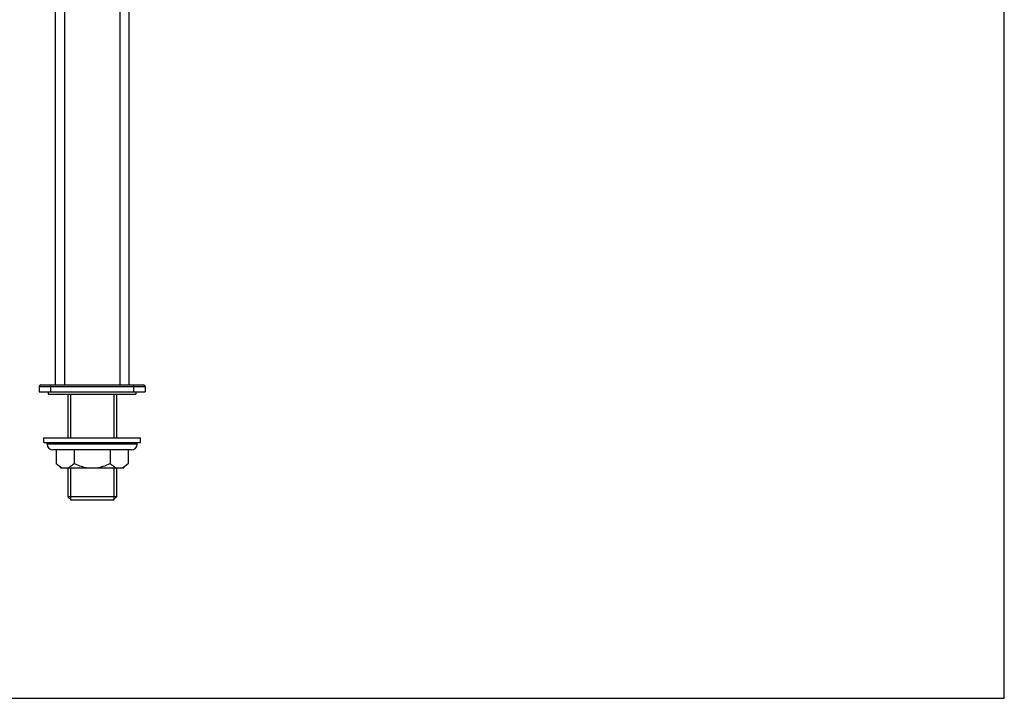
# Model space of a CAD drawing. Units: millimetres. Extents: x 0 to 841, y 0 to 594.
# Drawn here: x 414 to 841, y 0 to 294 of the extents above; entities that cross this region are included whole.
import ezdxf

# ---------------------------------------------------------------- set-up
doc = ezdxf.new("R2010")
doc.units = ezdxf.units.MM
doc.header["$LTSCALE"] = 46.255
doc.layers.get('0').update_dxf_attribs({"linetype": 'CONTINUOUS'})
doc.layers.add('AXES_REF', color=7, linetype='CONTINUOUS')

msp = doc.modelspace()

# ---------------------------------------------------------------- linework, layer by layer
at = {"color": 7, "linetype": 'CONTINUOUS'}
for p, q in [((841, 0), (841, 594)), ((429.54, 353.81), (429.54, 135.81)), ((461.54, 135.81), (461.54, 353.81)), ((433.54, 314.68), (433.54, 135.81)), ((457.54, 314.68), (457.54, 135.81)), ((422.54, 135.11), (468.54, 135.11)), ((422.54, 135.11), (422.54, 132.81)), ((422.54, 132.81), (468.54, 132.81)), ((423.24, 135.81), (467.84, 135.81)), ((426.54, 132.81), (426.54, 131.81)), ((427.54, 135.81), (427.54, 132.81)), ((463.54, 135.81), (463.54, 132.81)), ((464.54, 132.81), (464.54, 131.81)), ((468.54, 135.11), (468.54, 132.81)), ((426.54, 131.81), (464.54, 131.81)), ((435.04, 131.81), (435.04, 112.81)), ((456.04, 131.81), (456.04, 112.81)), ((465.04, 110.11), (426.04, 110.11)), ((462.54, 107.61), (428.54, 107.61)), ((435.04, 99.81), (435.04, 87.31)), ((456.04, 99.81), (456.04, 87.31)), ((456.04, 87.31), (435.04, 87.31)), ((436.54, 85.81), (435.04, 87.31)), ((454.99, 85.81), (436.09, 85.81)), ((454.54, 85.81), (456.04, 87.31)), ((0, 0), (841, 0))]:
    msp.add_line(p, q, dxfattribs=at)
at = {"color": 2, "linetype": 'CONTINUOUS'}
for p, q in [((436.09, 131.81), (436.09, 112.81)), ((454.99, 131.81), (454.99, 112.81)), ((436.09, 99.81), (436.09, 85.81)), ((454.99, 99.81), (454.99, 85.81))]:
    msp.add_line(p, q, dxfattribs=at)
at = {"color": 7, "linetype": 'CONTINUOUS'}
for centre, radius, start, end in [((423.24, 135.11), 0.7, 90, 180), ((467.84, 135.11), 0.7, 0, 90), ((428.54, 110.11), 2.5, 180, 270), ((462.54, 110.11), 2.5, 270, 360)]:
    msp.add_arc(centre, radius, start, end, dxfattribs=at)
at = {"layer": 'AXES_REF', "color": 7, "linetype": 'CONTINUOUS'}
for p, q in [((424.54, 112.81), (466.54, 112.81)), ((424.54, 110.81), (424.54, 112.81)), ((466.54, 110.81), (466.54, 112.81)), ((424.54, 110.81), (466.54, 110.81)), ((426.04, 110.11), (426.04, 110.81)), ((429.95, 107.61), (429.95, 101.81)), ((437.74, 107.61), (437.74, 101.81)), ((453.33, 107.61), (453.33, 101.81)), ((461.13, 107.61), (461.13, 101.81)), ((465.04, 110.11), (465.04, 110.81)), ((431.95, 99.81), (429.95, 101.81)), ((431.95, 99.81), (459.13, 99.81)), ((459.13, 99.81), (461.13, 101.81))]:
    msp.add_line(p, q, dxfattribs=at)
for points, knots in [([(429.95, 101.81), (430.19, 101.57), (430.67, 101.12), (431.44, 100.53), (432.23, 100.07), (432.79, 99.87), (433.07, 99.81)], [0, 0, 0, 0, 0.271354, 0.528829, 0.771267, 1, 1, 1, 1]), ([(434.62, 99.81), (434.9, 99.87), (435.46, 100.07), (436.25, 100.53), (437.02, 101.12), (437.5, 101.57), (437.74, 101.81)], [0, 0, 0, 0, 0.228733, 0.471171, 0.728646, 1, 1, 1, 1]), ([(437.74, 101.81), (438.72, 101.32), (440.24, 100.66), (442.36, 100.06), (443.44, 99.87), (443.99, 99.81)], [0, 0, 0, 0, 0.499865, 0.749936, 1, 1, 1, 1]), ([(447.09, 99.81), (447.63, 99.87), (448.72, 100.06), (450.83, 100.66), (452.35, 101.32), (453.33, 101.81)], [0, 0, 0, 0, 0.250064, 0.500135, 1, 1, 1, 1]), ([(453.33, 101.81), (453.57, 101.57), (454.06, 101.12), (454.82, 100.53), (455.62, 100.07), (456.18, 99.87), (456.45, 99.81)], [0, 0, 0, 0, 0.271354, 0.528829, 0.771267, 1, 1, 1, 1]), ([(458, 99.81), (458.28, 99.87), (458.84, 100.07), (459.63, 100.53), (460.4, 101.12), (460.89, 101.57), (461.13, 101.81)], [0, 0, 0, 0, 0.228733, 0.471171, 0.728646, 1, 1, 1, 1])]:
    msp.add_open_spline(points, degree=3, knots=knots, dxfattribs=at)

doc.saveas('drawing.dxf')
